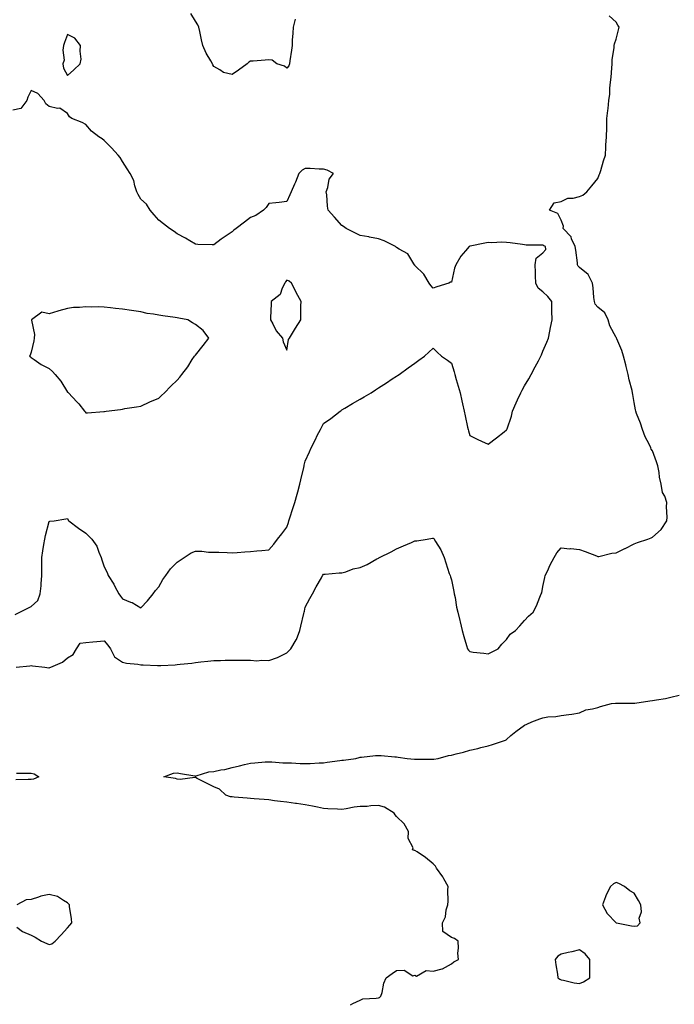
# Model space of a CAD drawing. Units: inches. Extents: x 926243 to 928883, y 7260938 to 7263578.
# Drawn here: x 928122 to 928480, y 7262677 to 7263216 of the extents above; entities that cross this region are included whole.
import ezdxf

# ---------------------------------------------------------------- set-up
doc = ezdxf.new("R2010")
doc.units = ezdxf.units.IN
doc.header["$MEASUREMENT"] = 0
doc.layers.add('Contour_92627260', color=7, linetype='Continuous', true_color=0x47cb78)

msp = doc.modelspace()

# ---------------------------------------------------------------- linework, layer by layer
at = {"layer": 'Contour_92627260'}
for points in [[(928119.94, 7262861.92, 3257), (928127.39, 7262862.57, 3257), (928128.05, 7262862.7, 3257), (928128.79, 7262862.65, 3257), (928135.63, 7262861.92, 3257), (928137.71, 7262861.58, 3257), (928138.05, 7262861.56, 3257), (928138.37, 7262861.61, 3257), (928138.83, 7262861.92, 3257), (928145.3, 7262864.67, 3257), (928148.05, 7262867.02, 3257), (928151.18, 7262868.8, 3257), (928153.02, 7262871.92, 3257), (928154.91, 7262875.06, 3257), (928158.05, 7262875.41, 3257), (928161.78, 7262875.65, 3257), (928164.01, 7262875.95, 3257), (928168.05, 7262876.19, 3257), (928169.99, 7262873.85, 3257), (928171.51, 7262871.92, 3257), (928173.74, 7262867.6, 3257), (928178.05, 7262864.59, 3257), (928180.19, 7262864.06, 3257), (928186.48, 7262863.48, 3257), (928188.05, 7262863.19, 3257), (928189.32, 7262863.19, 3257), (928197.24, 7262862.73, 3257), (928198.05, 7262862.73, 3257), (928198.97, 7262862.85, 3257), (928206.91, 7262863.06, 3257), (928208.05, 7262863.23, 3257), (928209.64, 7262863.51, 3257), (928216, 7262863.97, 3257), (928218.05, 7262864.45, 3257), (928220.85, 7262864.71, 3257), (928224.78, 7262865.18, 3257), (928228.05, 7262865.49, 3257), (928231.65, 7262865.52, 3257), (928234.23, 7262865.74, 3257), (928238.05, 7262865.78, 3257), (928241.89, 7262865.77, 3257), (928244.31, 7262865.66, 3257), (928248.05, 7262865.66, 3257), (928251.53, 7262865.41, 3257), (928254.25, 7262865.73, 3257), (928258.05, 7262865.52, 3257), (928262.9, 7262867.07, 3257), (928263.67, 7262867.55, 3257), (928268.05, 7262869.73, 3257), (928269.16, 7262870.81, 3257), (928270.13, 7262871.92, 3257), (928273.14, 7262876.83, 3257), (928273.19, 7262877.07, 3257), (928275.07, 7262881.92, 3257), (928275.7, 7262884.26, 3257), (928277.26, 7262891.13, 3257), (928277.46, 7262891.92, 3257), (928277.56, 7262892.41, 3257), (928278.05, 7262894.67, 3257), (928280.6, 7262899.37, 3257), (928282.01, 7262901.92, 3257), (928284.09, 7262905.88, 3257), (928286.94, 7262910.82, 3257), (928287.57, 7262911.92, 3257), (928287.74, 7262912.23, 3257), (928288.05, 7262912.7, 3257), (928288.88, 7262912.75, 3257), (928296.57, 7262913.39, 3257), (928298.05, 7262913.49, 3257), (928300.23, 7262914.1, 3257), (928304.31, 7262915.66, 3257), (928308.05, 7262916.43, 3257), (928311.86, 7262918.11, 3257), (928317.27, 7262921.14, 3257), (928318.05, 7262921.55, 3257), (928318.28, 7262921.69, 3257), (928318.66, 7262921.92, 3257), (928325.02, 7262924.95, 3257), (928328.05, 7262926.6, 3257), (928331.79, 7262928.18, 3257), (928336.25, 7262930.12, 3257), (928338.05, 7262930.89, 3257), (928339.07, 7262930.9, 3257), (928344.69, 7262931.92, 3257), (928347.59, 7262932.39, 3257), (928348.05, 7262932.52, 3257), (928348.37, 7262932.24, 3257), (928348.61, 7262931.92, 3257), (928349.36, 7262930.6, 3257), (928352.24, 7262926.11, 3257), (928353.98, 7262921.92, 3257), (928355, 7262918.87, 3257), (928356.86, 7262913.11, 3257), (928357.25, 7262911.92, 3257), (928357.44, 7262911.31, 3257), (928358.05, 7262909.57, 3257), (928359.31, 7262903.19, 3257), (928359.58, 7262901.92, 3257), (928360, 7262899.98, 3257), (928360.79, 7262894.66, 3257), (928361.48, 7262891.92, 3257), (928362.58, 7262887.39, 3257), (928362.79, 7262886.67, 3257), (928363.8, 7262881.92, 3257), (928364.76, 7262878.63, 3257), (928366.34, 7262873.64, 3257), (928366.85, 7262871.92, 3257), (928367.29, 7262871.16, 3257), (928368.05, 7262870.4, 3257), (928369.84, 7262870.12, 3257), (928375.66, 7262869.54, 3257), (928378.05, 7262869.12, 3257), (928379.92, 7262870.05, 3257), (928383.6, 7262871.92, 3257), (928385.6, 7262874.37, 3257), (928388.05, 7262876.96, 3257), (928390.06, 7262879.91, 3257), (928393.03, 7262881.92, 3257), (928395.43, 7262884.54, 3257), (928398.05, 7262887.33, 3257), (928400.12, 7262889.85, 3257), (928402.75, 7262891.92, 3257), (928404.55, 7262895.43, 3257), (928406.36, 7262900.23, 3257), (928407.08, 7262901.92, 3257), (928407.37, 7262902.6, 3257), (928408.05, 7262905.93, 3257), (928409.1, 7262910.87, 3257), (928409.34, 7262911.92, 3257), (928410.5, 7262914.36, 3257), (928412.06, 7262917.91, 3257), (928414.14, 7262921.92, 3257), (928415.61, 7262924.36, 3257), (928418.05, 7262927.19, 3257), (928422.79, 7262926.66, 3257), (928423.27, 7262926.7, 3257), (928428.05, 7262926.3, 3257), (928431.2, 7262925.06, 3257), (928437.28, 7262922.69, 3257), (928438.05, 7262922.39, 3257), (928438.59, 7262922.46, 3257), (928445.82, 7262924.15, 3257), (928448.05, 7262924.38, 3257), (928452.86, 7262926.73, 3257), (928453.12, 7262926.85, 3257), (928458.05, 7262929.39, 3257), (928459.85, 7262930.12, 3257), (928465.51, 7262931.92, 3257), (928467.31, 7262932.65, 3257), (928468.05, 7262933, 3257), (928472.78, 7262937.19, 3257), (928475.91, 7262941.92, 3257), (928476.1, 7262943.87, 3257), (928475.61, 7262949.48, 3257), (928475.76, 7262951.92, 3257), (928474.65, 7262955.32, 3257), (928473.53, 7262957.41, 3257), (928472.76, 7262961.92, 3257), (928471.85, 7262965.73, 3257), (928471.63, 7262968.34, 3257), (928470.97, 7262971.92, 3257), (928470.24, 7262974.11, 3257), (928468.05, 7262980.13, 3257), (928467.31, 7262981.18, 3257), (928467.07, 7262981.92, 3257), (928466.19, 7262983.79, 3257), (928463.99, 7262987.86, 3257), (928462.51, 7262991.92, 3257), (928461.42, 7262995.29, 3257), (928459.33, 7263000.64, 3257), (928458.88, 7263001.92, 3257), (928458.73, 7263002.6, 3257), (928458.05, 7263006.69, 3257), (928457.16, 7263011.03, 3257), (928457.07, 7263011.92, 3257), (928456.83, 7263013.13, 3257), (928455.22, 7263019.1, 3257), (928454.75, 7263021.92, 3257), (928453.57, 7263026.4, 3257), (928453.34, 7263027.21, 3257), (928452.17, 7263031.92, 3257), (928451.24, 7263035.11, 3257), (928448.56, 7263041.4, 3257), (928448.38, 7263041.92, 3257), (928448.24, 7263042.11, 3257), (928448.05, 7263042.26, 3257), (928444.65, 7263048.52, 3257), (928443.74, 7263051.92, 3257), (928441.91, 7263055.78, 3257), (928438.05, 7263058.8, 3257), (928436.61, 7263060.47, 3257), (928436.2, 7263061.92, 3257), (928435.94, 7263064.03, 3257), (928435.51, 7263069.38, 3257), (928435.15, 7263071.92, 3257), (928432.87, 7263076.74, 3257), (928428.05, 7263080.56, 3257), (928427.27, 7263081.14, 3257), (928427.05, 7263081.92, 3257), (928426.89, 7263083.08, 3257), (928426.04, 7263089.92, 3257), (928425.74, 7263091.92, 3257), (928423.75, 7263096.23, 3257), (928423.44, 7263097.31, 3257), (928419.09, 7263101.92, 3257), (928419.25, 7263103.12, 3257), (928418.05, 7263106.44, 3257), (928416.21, 7263110.08, 3257), (928411.59, 7263111.92, 3257), (928414.12, 7263115.85, 3257), (928418.05, 7263116.53, 3257), (928421.62, 7263118.36, 3257), (928424.54, 7263118.41, 3257), (928428.05, 7263119.32, 3257), (928429.88, 7263120.09, 3257), (928432.16, 7263121.92, 3257), (928434.78, 7263125.19, 3257), (928438.05, 7263129.16, 3257), (928438.79, 7263131.18, 3257), (928439.18, 7263131.92, 3257), (928439.71, 7263133.58, 3257), (928441.13, 7263138.84, 3257), (928442.25, 7263141.92, 3257), (928442.51, 7263146.38, 3257), (928442.53, 7263147.44, 3257), (928442.82, 7263151.92, 3257), (928442.95, 7263156.81, 3257), (928442.97, 7263157, 3257), (928443.09, 7263161.92, 3257), (928443.5, 7263166.47, 3257), (928443.67, 7263167.54, 3257), (928444.11, 7263171.92, 3257), (928444.64, 7263175.33, 3257), (928444.68, 7263178.54, 3257), (928445.08, 7263181.92, 3257), (928445.34, 7263184.63, 3257), (928445.74, 7263189.61, 3257), (928445.95, 7263191.92, 3257), (928445.96, 7263194.01, 3257), (928447.02, 7263200.89, 3257), (928447.03, 7263201.92, 3257), (928447.18, 7263202.8, 3257), (928448.05, 7263205.46, 3257), (928449.44, 7263210.53, 3257), (928449.82, 7263211.92, 3257), (928449.11, 7263212.98, 3257), (928448.05, 7263214.63, 3257), (928444.31, 7263218.18, 3257)], [(928272.51, 7263216.38, 3257), (928271.39, 7263211.92, 3257), (928271.21, 7263208.76, 3257), (928270.98, 7263204.85, 3257), (928270.81, 7263201.92, 3257), (928270.55, 7263199.41, 3257), (928269.63, 7263193.49, 3257), (928269.45, 7263191.92, 3257), (928269.09, 7263190.88, 3257), (928268.05, 7263189.59, 3257), (928266.75, 7263190.62, 3257), (928262.5, 7263191.92, 3257), (928259.96, 7263193.83, 3257), (928258.05, 7263194.14, 3257), (928256.1, 7263193.86, 3257), (928249.58, 7263193.45, 3257), (928248.05, 7263193.28, 3257), (928247.14, 7263192.84, 3257), (928246.29, 7263191.92, 3257), (928241.54, 7263188.43, 3257), (928238.05, 7263186.14, 3257), (928233.31, 7263187.18, 3257), (928231.36, 7263188.61, 3257), (928228.05, 7263190.38, 3257), (928227.52, 7263191.39, 3257), (928227.27, 7263191.92, 3257), (928226.35, 7263193.63, 3257), (928223.88, 7263197.75, 3257), (928222.11, 7263201.92, 3257), (928221.24, 7263205.1, 3257), (928220.46, 7263209.51, 3257), (928219.89, 7263211.92, 3257), (928219.31, 7263213.18, 3257), (928218.05, 7263215.2, 3257), (928215.53, 7263219.4, 3257)], [(928119.32, 7262890.64, 3258), (928121.91, 7262891.92, 3258), (928125.94, 7262894.04, 3258), (928128.05, 7262895.05, 3258), (928131.7, 7262898.28, 3258), (928132.99, 7262901.92, 3258), (928133.69, 7262906.28, 3258), (928133.55, 7262907.42, 3258), (928133.98, 7262911.92, 3258), (928133.88, 7262916.08, 3258), (928133.99, 7262917.86, 3258), (928133.88, 7262921.92, 3258), (928134.54, 7262925.43, 3258), (928135.12, 7262928.99, 3258), (928135.66, 7262931.92, 3258), (928136.04, 7262933.93, 3258), (928138.05, 7262941.49, 3258), (928138.31, 7262941.66, 3258), (928140.69, 7262941.92, 3258), (928147.04, 7262942.93, 3258), (928148.05, 7262943.1, 3258), (928148.42, 7262942.28, 3258), (928148.8, 7262941.92, 3258), (928154.02, 7262937.9, 3258), (928158.05, 7262935.22, 3258), (928159.65, 7262933.52, 3258), (928161.35, 7262931.92, 3258), (928164.11, 7262927.98, 3258), (928165.13, 7262924.84, 3258), (928166.44, 7262921.92, 3258), (928166.74, 7262920.61, 3258), (928168.05, 7262916.68, 3258), (928169.73, 7262913.6, 3258), (928170.28, 7262911.92, 3258), (928173.4, 7262907.27, 3258), (928173.95, 7262906.02, 3258), (928176.02, 7262901.92, 3258), (928176.92, 7262900.79, 3258), (928178.05, 7262899.16, 3258), (928182.51, 7262897.46, 3258), (928183.39, 7262897.26, 3258), (928188.05, 7262894.32, 3258), (928191.75, 7262898.22, 3258), (928194.9, 7262901.92, 3258), (928196.18, 7262903.79, 3258), (928198.05, 7262905.89, 3258), (928200.23, 7262909.73, 3258), (928201.77, 7262911.92, 3258), (928204.3, 7262915.67, 3258), (928208.05, 7262919.3, 3258), (928209.55, 7262920.42, 3258), (928211.75, 7262921.92, 3258), (928215.58, 7262924.39, 3258), (928218.05, 7262925.36, 3258), (928221.49, 7262925.36, 3258), (928225.12, 7262924.85, 3258), (928228.05, 7262924.86, 3258), (928230.83, 7262924.69, 3258), (928235.34, 7262924.63, 3258), (928238.05, 7262924.49, 3258), (928240.78, 7262924.65, 3258), (928245.05, 7262924.92, 3258), (928248.05, 7262925.1, 3258), (928251.59, 7262925.46, 3258), (928254.36, 7262925.61, 3258), (928258.05, 7262926.02, 3258), (928260.87, 7262929.1, 3258), (928262.94, 7262931.92, 3258), (928265.22, 7262934.75, 3258), (928268.05, 7262938.44, 3258), (928268.88, 7262941.08, 3258), (928269.13, 7262941.92, 3258), (928269.65, 7262943.51, 3258), (928271.24, 7262948.73, 3258), (928272.31, 7262951.92, 3258), (928273.55, 7262956.42, 3258), (928273.96, 7262957.83, 3258), (928275.12, 7262961.92, 3258), (928275.66, 7262964.31, 3258), (928277.23, 7262971.1, 3258), (928277.42, 7262971.92, 3258), (928277.54, 7262972.44, 3258), (928278.05, 7262974.59, 3258), (928280.3, 7262979.66, 3258), (928281.21, 7262981.92, 3258), (928283.59, 7262986.37, 3258), (928284.65, 7262988.52, 3258), (928286.38, 7262991.92, 3258), (928286.94, 7262993.03, 3258), (928288.05, 7262995.14, 3258), (928292.07, 7262997.91, 3258), (928297.2, 7263001.92, 3258), (928297.65, 7263002.31, 3258), (928298.05, 7263002.65, 3258), (928299.76, 7263003.63, 3258), (928303.94, 7263006.03, 3258), (928308.05, 7263008.4, 3258), (928310.28, 7263009.69, 3258), (928314.07, 7263011.92, 3258), (928316.45, 7263013.52, 3258), (928318.05, 7263014.58, 3258), (928322.48, 7263017.49, 3258), (928325.64, 7263019.51, 3258), (928328.05, 7263021.06, 3258), (928328.57, 7263021.39, 3258), (928329.41, 7263021.92, 3258), (928334.34, 7263025.63, 3258), (928338.05, 7263028.23, 3258), (928340.17, 7263029.79, 3258), (928343.32, 7263031.92, 3258), (928345.7, 7263034.27, 3258), (928348.05, 7263036.42, 3258), (928350.22, 7263034.1, 3258), (928352.61, 7263031.92, 3258), (928355.85, 7263029.72, 3258), (928358.05, 7263028.22, 3258), (928359.51, 7263023.38, 3258), (928359.94, 7263021.92, 3258), (928360.65, 7263019.31, 3258), (928361.77, 7263015.63, 3258), (928362.71, 7263011.92, 3258), (928363.73, 7263007.6, 3258), (928364.09, 7263005.88, 3258), (928364.98, 7263001.92, 3258), (928365.53, 7262999.4, 3258), (928366.81, 7262993.16, 3258), (928367.08, 7262991.92, 3258), (928367.28, 7262991.16, 3258), (928368.05, 7262988.67, 3258), (928372.5, 7262986.37, 3258), (928374.44, 7262985.53, 3258), (928378.05, 7262983.86, 3258), (928382.67, 7262987.3, 3258), (928386.78, 7262990.64, 3258), (928388.05, 7262991.68, 3258), (928388.18, 7262991.78, 3258), (928388.32, 7262991.92, 3258), (928388.42, 7262992.29, 3258), (928390.87, 7262999.1, 3258), (928391.5, 7263001.92, 3258), (928393.47, 7263006.49, 3258), (928394.18, 7263008.05, 3258), (928395.89, 7263011.92, 3258), (928396.64, 7263013.34, 3258), (928398.05, 7263015.71, 3258), (928400.29, 7263019.68, 3258), (928401.68, 7263021.92, 3258), (928403.8, 7263026.17, 3258), (928405.57, 7263029.44, 3258), (928406.87, 7263031.92, 3258), (928407.21, 7263032.76, 3258), (928408.05, 7263034.65, 3258), (928410.22, 7263039.74, 3258), (928411.16, 7263041.92, 3258), (928411.86, 7263045.73, 3258), (928412.28, 7263047.69, 3258), (928413.02, 7263051.92, 3258), (928412.86, 7263056.73, 3258), (928412.94, 7263057.03, 3258), (928412.85, 7263061.92, 3258), (928410.69, 7263064.56, 3258), (928408.05, 7263067.26, 3258), (928405.41, 7263069.28, 3258), (928404.18, 7263071.92, 3258), (928404.02, 7263075.95, 3258), (928404.03, 7263077.9, 3258), (928403.85, 7263081.92, 3258), (928404.4, 7263085.57, 3258), (928408.05, 7263088.43, 3258), (928409.59, 7263090.38, 3258), (928409.55, 7263091.92, 3258), (928408.55, 7263092.42, 3258), (928408.05, 7263092.66, 3258), (928407.2, 7263092.77, 3258), (928398.93, 7263092.8, 3258), (928398.05, 7263092.95, 3258), (928396.85, 7263093.12, 3258), (928390.06, 7263093.93, 3258), (928388.05, 7263094.24, 3258), (928385.59, 7263094.38, 3258), (928380.1, 7263093.97, 3258), (928378.05, 7263094.12, 3258), (928376.22, 7263093.76, 3258), (928368.27, 7263092.13, 3258), (928368.05, 7263092.1, 3258), (928367.92, 7263092.05, 3258), (928367.7, 7263091.92, 3258), (928365.69, 7263089.56, 3258), (928363.23, 7263086.74, 3258), (928360.34, 7263081.92, 3258), (928359.78, 7263080.18, 3258), (928358.05, 7263072.55, 3258), (928357.52, 7263072.45, 3258), (928356.56, 7263071.92, 3258), (928349.96, 7263070.01, 3258), (928348.05, 7263069.13, 3258), (928346.74, 7263070.61, 3258), (928345.75, 7263071.92, 3258), (928342.94, 7263076.81, 3258), (928338.05, 7263081.6, 3258), (928337.91, 7263081.78, 3258), (928337.87, 7263081.92, 3258), (928337.39, 7263082.57, 3258), (928334.16, 7263088.02, 3258), (928329.5, 7263090.46, 3258), (928328.05, 7263091.44, 3258), (928327.8, 7263091.67, 3258), (928327.44, 7263091.92, 3258), (928321.2, 7263095.07, 3258), (928318.05, 7263096.15, 3258), (928313.28, 7263097.15, 3258), (928312.75, 7263097.22, 3258), (928308.05, 7263098.08, 3258), (928305.48, 7263099.34, 3258), (928300.36, 7263101.92, 3258), (928299.01, 7263102.89, 3258), (928298.05, 7263103.55, 3258), (928294.11, 7263107.98, 3258), (928290.59, 7263111.92, 3258), (928290.24, 7263114.11, 3258), (928289.77, 7263120.2, 3258), (928289.53, 7263121.92, 3258), (928290.42, 7263124.29, 3258), (928291.18, 7263128.79, 3258), (928293.52, 7263131.92, 3258), (928289.95, 7263133.82, 3258), (928288.05, 7263134.28, 3258), (928285.69, 7263134.28, 3258), (928280.76, 7263134.63, 3258), (928278.05, 7263134.63, 3258), (928276.32, 7263133.65, 3258), (928274.54, 7263131.92, 3258), (928272.73, 7263127.24, 3258), (928272.14, 7263126.01, 3258), (928270.33, 7263121.92, 3258), (928269.65, 7263120.32, 3258), (928268.05, 7263116.57, 3258), (928263.86, 7263116.11, 3258), (928262.01, 7263115.88, 3258), (928258.05, 7263115.43, 3258), (928256.7, 7263113.27, 3258), (928255.3, 7263111.92, 3258), (928250.97, 7263109, 3258), (928248.05, 7263107.83, 3258), (928244.74, 7263105.22, 3258), (928240.18, 7263101.92, 3258), (928239.02, 7263100.94, 3258), (928238.05, 7263100.09, 3258), (928233.16, 7263096.81, 3258), (928232.08, 7263095.94, 3258), (928228.05, 7263092.81, 3258), (928227.08, 7263092.9, 3258), (928219.25, 7263093.12, 3258), (928218.05, 7263093.24, 3258), (928214.86, 7263095.11, 3258), (928212.61, 7263096.48, 3258), (928208.05, 7263098.91, 3258), (928206.34, 7263100.2, 3258), (928203.81, 7263101.92, 3258), (928200.59, 7263104.46, 3258), (928198.05, 7263106.4, 3258), (928195.47, 7263109.34, 3258), (928193.2, 7263111.92, 3258), (928191.18, 7263115.05, 3258), (928188.05, 7263117.9, 3258), (928186.6, 7263120.47, 3258), (928185.88, 7263121.92, 3258), (928184.82, 7263125.15, 3258), (928184.23, 7263128.1, 3258), (928182.37, 7263131.92, 3258), (928180.62, 7263134.49, 3258), (928178.05, 7263138.54, 3258), (928176.75, 7263140.62, 3258), (928175.76, 7263141.92, 3258), (928172.03, 7263145.89, 3258), (928168.05, 7263150, 3258), (928166.93, 7263150.8, 3258), (928165.12, 7263151.92, 3258), (928161.22, 7263155.08, 3258), (928158.05, 7263158.71, 3258), (928156.01, 7263159.88, 3258), (928150.47, 7263161.92, 3258), (928149.03, 7263162.9, 3258), (928148.05, 7263164.7, 3258), (928143.77, 7263167.64, 3258), (928142.47, 7263167.51, 3258), (928138.05, 7263168.57, 3258), (928136.09, 7263169.96, 3258), (928135.25, 7263171.92, 3258), (928131.77, 7263175.64, 3258), (928128.05, 7263177.34, 3258), (928126.37, 7263173.6, 3258), (928125.71, 7263171.92, 3258), (928122.5, 7263167.47, 3258), (928118.05, 7263166.58, 3258)], [(928302.84, 7262677.13, 3256), (928304.08, 7262677.95, 3256), (928308.05, 7262679.71, 3256), (928309.54, 7262680.43, 3256), (928316.89, 7262680.76, 3256), (928318.05, 7262681.06, 3256), (928318.73, 7262681.24, 3256), (928319.45, 7262681.92, 3256), (928320.09, 7262683.95, 3256), (928320.95, 7262689.02, 3256), (928322.32, 7262691.92, 3256), (928325.62, 7262694.35, 3256), (928328.05, 7262695.97, 3256), (928332.24, 7262696.11, 3256), (928336.88, 7262693.09, 3256), (928338.05, 7262693.31, 3256), (928338.96, 7262692.84, 3256), (928344.13, 7262695.85, 3256), (928348.05, 7262695.52, 3256), (928352.97, 7262696.84, 3256), (928353.13, 7262696.84, 3256), (928358.05, 7262699.65, 3256), (928359.26, 7262700.71, 3256), (928361.81, 7262701.92, 3256), (928361.59, 7262705.46, 3256), (928361.83, 7262708.14, 3256), (928361.67, 7262711.92, 3256), (928359.65, 7262713.52, 3256), (928358.05, 7262713.96, 3256), (928353.35, 7262717.22, 3256), (928353.16, 7262721.92, 3256), (928354.69, 7262725.29, 3256), (928355.19, 7262729.06, 3256), (928356.02, 7262731.92, 3256), (928356.14, 7262733.83, 3256), (928356.06, 7262739.93, 3256), (928356.17, 7262741.92, 3256), (928353.88, 7262746.09, 3256), (928353.34, 7262747.21, 3256), (928349.9, 7262751.92, 3256), (928349.22, 7262753.08, 3256), (928348.05, 7262754.25, 3256), (928343.85, 7262757.72, 3256), (928339.18, 7262760.79, 3256), (928338.05, 7262761.57, 3256), (928337.73, 7262761.6, 3256), (928336.73, 7262761.92, 3256), (928337.01, 7262762.96, 3256), (928334.28, 7262768.15, 3256), (928334.51, 7262771.92, 3256), (928332.22, 7262776.09, 3256), (928328.05, 7262780.15, 3256), (928327.21, 7262781.08, 3256), (928326.7, 7262781.92, 3256), (928321.36, 7262785.23, 3256), (928318.05, 7262786.11, 3256), (928314, 7262785.97, 3256), (928311.85, 7262785.72, 3256), (928308.05, 7262785.58, 3256), (928304.76, 7262785.21, 3256), (928300.47, 7262784.34, 3256), (928298.05, 7262784.02, 3256), (928295.76, 7262784.21, 3256), (928290.49, 7262784.35, 3256), (928288.05, 7262784.59, 3256), (928284.74, 7262785.23, 3256), (928281.93, 7262785.8, 3256), (928278.05, 7262786.54, 3256), (928273.34, 7262787.21, 3256), (928272.67, 7262787.3, 3256), (928268.05, 7262787.95, 3256), (928264.57, 7262788.44, 3256), (928261.17, 7262788.8, 3256), (928258.05, 7262789.22, 3256), (928255.51, 7262789.38, 3256), (928250.06, 7262789.91, 3256), (928248.05, 7262790.05, 3256), (928246.37, 7262790.24, 3256), (928239.26, 7262790.71, 3256), (928238.05, 7262790.84, 3256), (928237.14, 7262791, 3256), (928234.68, 7262791.92, 3256), (928231.24, 7262795.11, 3256), (928228.05, 7262796.46, 3256), (928224.33, 7262798.2, 3256), (928218.98, 7262800.99, 3256), (928218.05, 7262801.46, 3256), (928217.7, 7262801.57, 3256), (928209.56, 7262800.41, 3256), (928208.05, 7262800.64, 3256), (928207.08, 7262800.95, 3256), (928200.73, 7262801.92, 3256), (928206.06, 7262803.91, 3256), (928208.05, 7262804, 3256), (928209.83, 7262803.7, 3256), (928217.62, 7262802.36, 3256), (928218.05, 7262802.28, 3256), (928218.47, 7262802.34, 3256), (928225.34, 7262804.63, 3256), (928228.05, 7262804.87, 3256), (928231.8, 7262805.67, 3256), (928234.08, 7262805.89, 3256), (928238.05, 7262807.03, 3256), (928242.06, 7262807.91, 3256), (928244.75, 7262808.62, 3256), (928248.05, 7262809.4, 3256), (928250.41, 7262809.56, 3256), (928256.14, 7262810.02, 3256), (928258.05, 7262810.13, 3256), (928259.85, 7262810.12, 3256), (928265.71, 7262809.59, 3256), (928268.05, 7262809.57, 3256), (928270.47, 7262809.5, 3256), (928275.35, 7262809.22, 3256), (928278.05, 7262809.15, 3256), (928280.71, 7262809.25, 3256), (928285.59, 7262809.46, 3256), (928288.05, 7262809.57, 3256), (928290.07, 7262809.9, 3256), (928296.9, 7262810.78, 3256), (928298.05, 7262810.95, 3256), (928298.92, 7262811.05, 3256), (928305.66, 7262811.92, 3256), (928307.5, 7262812.47, 3256), (928308.05, 7262812.61, 3256), (928308.8, 7262812.67, 3256), (928316.45, 7262813.52, 3256), (928318.05, 7262813.62, 3256), (928319.58, 7262813.45, 3256), (928327.1, 7262812.87, 3256), (928328.05, 7262812.77, 3256), (928328.79, 7262812.66, 3256), (928333.72, 7262811.92, 3256), (928337.72, 7262811.59, 3256), (928338.05, 7262811.56, 3256), (928338.41, 7262811.56, 3256), (928347.59, 7262811.46, 3256), (928348.05, 7262811.45, 3256), (928348.44, 7262811.53, 3256), (928350.72, 7262811.92, 3256), (928356.48, 7262813.49, 3256), (928358.05, 7262813.74, 3256), (928360.55, 7262814.42, 3256), (928364.58, 7262815.4, 3256), (928368.05, 7262816.43, 3256), (928372.51, 7262817.46, 3256), (928374.01, 7262817.88, 3256), (928378.05, 7262818.89, 3256), (928380.48, 7262819.5, 3256), (928387.63, 7262821.92, 3256), (928387.87, 7262822.11, 3256), (928388.05, 7262822.25, 3256), (928390.55, 7262824.42, 3256), (928393.21, 7262826.76, 3256), (928398.05, 7262830.13, 3256), (928399.24, 7262830.73, 3256), (928402.07, 7262831.92, 3256), (928406.37, 7262833.6, 3256), (928408.05, 7262834.18, 3256), (928410.74, 7262834.62, 3256), (928415.13, 7262834.84, 3256), (928418.05, 7262835.46, 3256), (928422.18, 7262836.04, 3256), (928423.78, 7262836.2, 3256), (928428.05, 7262836.87, 3256), (928431.52, 7262838.44, 3256), (928435.14, 7262839.01, 3256), (928438.05, 7262839.88, 3256), (928439.59, 7262840.38, 3256), (928445.65, 7262841.92, 3256), (928447.78, 7262842.18, 3256), (928448.05, 7262842.2, 3256), (928448.34, 7262842.21, 3256), (928457.8, 7262842.17, 3256), (928458.05, 7262842.17, 3256), (928458.34, 7262842.2, 3256), (928466.55, 7262843.42, 3256), (928468.05, 7262843.58, 3256), (928470.1, 7262843.97, 3256), (928475.17, 7262844.8, 3256), (928478.05, 7262845.38, 3256), (928482.63, 7262846.51, 3256)], [(928120.1, 7262803.96, 3256), (928126.15, 7262803.81, 3256), (928128.05, 7262803.8, 3256), (928129.71, 7262803.59, 3256), (928132.32, 7262801.92, 3256), (928129.35, 7262800.62, 3256), (928128.05, 7262800.38, 3256), (928126.46, 7262800.33, 3256), (928119.77, 7262800.19, 3256)], [(928120.29, 7262719.68, 3257), (928123.42, 7262717.29, 3257), (928128.05, 7262715.19, 3257), (928130.31, 7262714.18, 3257), (928133.81, 7262711.92, 3257), (928136.79, 7262710.65, 3257), (928138.05, 7262710.2, 3257), (928139.38, 7262710.59, 3257), (928141.29, 7262711.92, 3257), (928144.62, 7262715.35, 3257), (928148.05, 7262719.27, 3257), (928149.27, 7262720.7, 3257), (928150.3, 7262721.92, 3257), (928150.24, 7262724.11, 3257), (928149.09, 7262730.88, 3257), (928149.06, 7262731.92, 3257), (928148.56, 7262732.44, 3257), (928148.05, 7262732.98, 3257), (928145.83, 7262734.15, 3257), (928142.58, 7262736.44, 3257), (928138.05, 7262737.47, 3257), (928133.46, 7262736.51, 3257), (928132.1, 7262735.97, 3257), (928128.05, 7262734.8, 3257), (928125.45, 7262734.52, 3257), (928120.32, 7262731.92, 3257)]]:
    msp.add_polyline3d(points, dxfattribs=at)
for points in [[(928148.05, 7263185.59, 3258), (928151.41, 7263188.56, 3258), (928154.99, 7263191.92, 3258), (928155.43, 7263194.54, 3258), (928154.87, 7263198.75, 3258), (928155.16, 7263201.92, 3258), (928152.03, 7263205.89, 3258), (928148.05, 7263208.02, 3258), (928146.4, 7263203.57, 3258), (928145.9, 7263201.92, 3258), (928145.45, 7263199.32, 3258), (928146.12, 7263193.85, 3258), (928145.44, 7263191.92, 3258), (928145.75, 7263189.62, 3258)], [(928268.05, 7263035.31, 3259), (928268.93, 7263041.04, 3259), (928269.35, 7263041.92, 3259), (928271.54, 7263045.41, 3259), (928272.71, 7263047.25, 3259), (928275.57, 7263051.92, 3259), (928275.63, 7263054.34, 3259), (928275.7, 7263059.57, 3259), (928275.75, 7263061.92, 3259), (928273.08, 7263066.88, 3259), (928273.06, 7263066.93, 3259), (928270.58, 7263071.92, 3259), (928269.25, 7263073.11, 3259), (928268.05, 7263073.54, 3259), (928267.26, 7263072.71, 3259), (928266.8, 7263071.92, 3259), (928265.41, 7263069.28, 3259), (928264.25, 7263065.72, 3259), (928259.44, 7263061.92, 3259), (928259.44, 7263060.53, 3259), (928259.07, 7263052.94, 3259), (928259.07, 7263051.92, 3259), (928260.36, 7263049.61, 3259), (928262.06, 7263045.93, 3259), (928265.66, 7263041.92, 3259), (928265.97, 7263039.84, 3259)], [(928168.05, 7263001.77, 3259), (928168.18, 7263001.78, 3259), (928169.24, 7263001.92, 3259), (928177.09, 7263002.88, 3259), (928178.05, 7263003.03, 3259), (928179.42, 7263003.29, 3259), (928185.76, 7263004.21, 3259), (928188.05, 7263004.67, 3259), (928193.03, 7263006.94, 3259), (928193.1, 7263006.98, 3259), (928198.05, 7263009.09, 3259), (928199.5, 7263010.47, 3259), (928201.03, 7263011.92, 3259), (928204.46, 7263015.51, 3259), (928208.05, 7263018.87, 3259), (928209.4, 7263020.57, 3259), (928210.55, 7263021.92, 3259), (928213.79, 7263026.19, 3259), (928216.29, 7263030.16, 3259), (928217.44, 7263031.92, 3259), (928217.7, 7263032.26, 3259), (928218.05, 7263032.57, 3259), (928222.21, 7263037.76, 3259), (928225.39, 7263041.92, 3259), (928222.2, 7263046.07, 3259), (928218.05, 7263049.3, 3259), (928216.41, 7263050.29, 3259), (928213.9, 7263051.92, 3259), (928208.92, 7263052.79, 3259), (928208.05, 7263052.96, 3259), (928206.83, 7263053.14, 3259), (928200.23, 7263054.1, 3259), (928198.05, 7263054.44, 3259), (928194.96, 7263055.01, 3259), (928191.54, 7263055.41, 3259), (928188.05, 7263056.16, 3259), (928183.07, 7263056.94, 3259), (928183.02, 7263056.95, 3259), (928178.05, 7263057.65, 3259), (928174.2, 7263058.06, 3259), (928171.58, 7263058.39, 3259), (928168.05, 7263058.78, 3259), (928165.04, 7263058.91, 3259), (928161.12, 7263058.84, 3259), (928158.05, 7263058.97, 3259), (928154.66, 7263058.53, 3259), (928151.36, 7263058.61, 3259), (928148.05, 7263058.01, 3259), (928143.21, 7263056.75, 3259), (928142.68, 7263056.56, 3259), (928138.05, 7263055.08, 3259), (928133.93, 7263056.04, 3259), (928128.26, 7263051.92, 3259), (928128.23, 7263051.74, 3259), (928129.93, 7263043.8, 3259), (928129.76, 7263041.92, 3259), (928129.66, 7263040.31, 3259), (928128.05, 7263034.14, 3259), (928127.5, 7263032.47, 3259), (928127.21, 7263031.92, 3259), (928127.72, 7263031.59, 3259), (928128.05, 7263031.32, 3259), (928129.82, 7263030.14, 3259), (928133.59, 7263027.46, 3259), (928138.05, 7263025.28, 3259), (928139.74, 7263023.61, 3259), (928141.25, 7263021.92, 3259), (928144.39, 7263018.26, 3259), (928148.05, 7263012.37, 3259), (928148.33, 7263012.19, 3259), (928148.62, 7263011.92, 3259), (928153.17, 7263007.04, 3259), (928154.14, 7263005.84, 3259), (928157.34, 7263001.92, 3259), (928157.72, 7263001.59, 3259), (928158.05, 7263001.07, 3259), (928158.91, 7263001.05, 3259), (928167.91, 7263001.78, 3259)], [(928458.05, 7262720.18, 3256), (928459.7, 7262720.27, 3256), (928461.17, 7262721.92, 3256), (928460.76, 7262724.63, 3256), (928461.91, 7262728.06, 3256), (928461.68, 7262731.92, 3256), (928460.34, 7262734.21, 3256), (928458.05, 7262738.2, 3256), (928455.66, 7262739.53, 3256), (928452.6, 7262741.92, 3256), (928449.61, 7262743.48, 3256), (928448.05, 7262744.11, 3256), (928446.57, 7262743.4, 3256), (928445.04, 7262741.92, 3256), (928442.62, 7262737.35, 3256), (928442.28, 7262736.16, 3256), (928440.67, 7262731.92, 3256), (928443.21, 7262727.08, 3256), (928448.05, 7262721.99, 3256), (928448.13, 7262722, 3256), (928448.37, 7262721.92, 3256), (928456.45, 7262720.33, 3256)], [(928428.05, 7262688.82, 3256), (928430.28, 7262689.68, 3256), (928433.7, 7262691.92, 3256), (928433.65, 7262696.32, 3256), (928433.74, 7262697.6, 3256), (928433.66, 7262701.92, 3256), (928431.15, 7262705.02, 3256), (928428.05, 7262707.3, 3256), (928423.84, 7262706.14, 3256), (928421.94, 7262705.81, 3256), (928418.05, 7262704.9, 3256), (928416.13, 7262703.84, 3256), (928414.79, 7262701.92, 3256), (928415.12, 7262698.99, 3256), (928415.99, 7262693.98, 3256), (928416.25, 7262691.92, 3256), (928417.35, 7262691.22, 3256), (928418.05, 7262690.8, 3256), (928419.34, 7262690.63, 3256), (928425.23, 7262689.1, 3256)]]:
    msp.add_polyline3d(points, close=True, dxfattribs=at)

doc.saveas('drawing.dxf')
